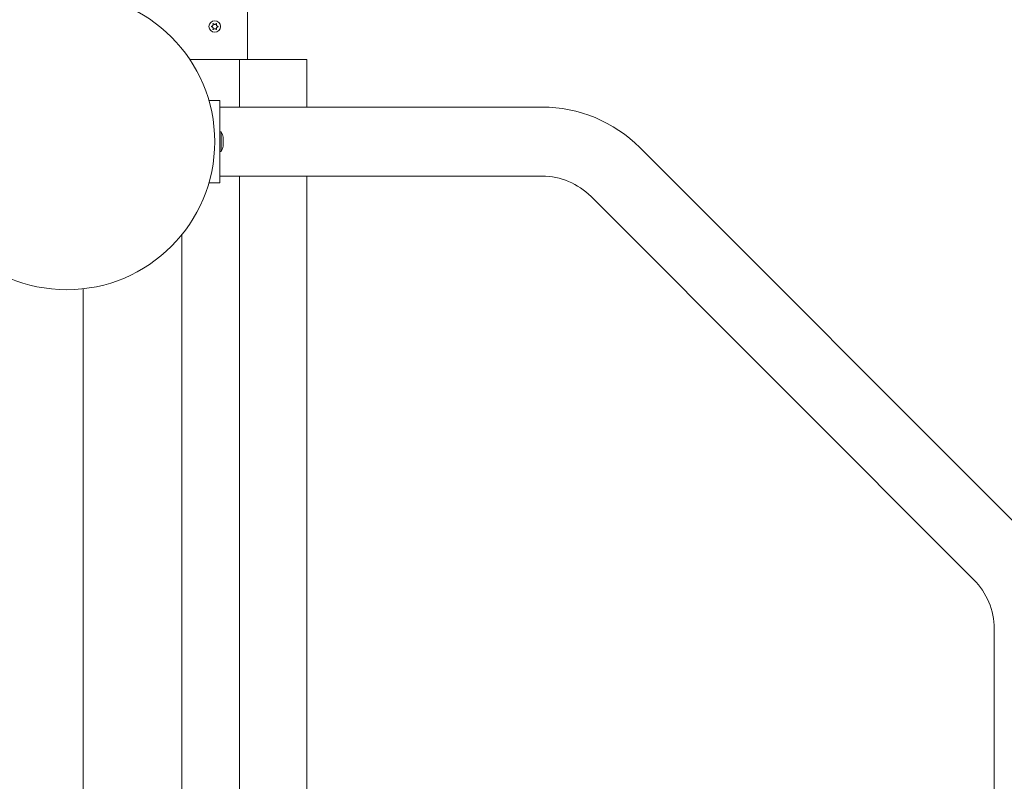
# Model space of a CAD drawing. Units: millimetres. Extents: x -7515 to 378663, y -3372 to 10204.
# Drawn here: x 4262 to 4861, y 3599 to 4062 of the extents above; entities that cross this region are included whole.
import ezdxf

# ---------------------------------------------------------------- set-up
doc = ezdxf.new("R2010")
doc.units = ezdxf.units.MM
doc.layers.add('Opvangzone', color=7, linetype='Continuous', true_color=0x00a19a)
doc.layers.add('Toestel 2D', color=7, linetype='Continuous', lineweight=20)

# ---------------------------------------------------------------- blocks, each defined once
blk = doc.blocks.new('WP-SC10-3')
at = {"layer": 'Toestel 2D'}
for p, q in [((3897.65, 4848.61, 133.54), (3897.65, 4908.61, 133.54)), ((3862.49, 4848.61, 133.54), (3892.65, 4848.61, 133.54)), ((3892.65, 4848.61, 133.54), (3892.65, 4819.61, 133.54)), ((3892.65, 4848.61, 133.54), (3933.65, 4848.61, 133.54)), ((3933.65, 4848.61, 133.54), (3933.65, 4819.61, 133.54)), ((3874.11, 4823.61, 133.54), (3880.65, 4823.61, 133.54)), ((3880.65, 4823.61, 133.54), (3880.65, 4773.61, 133.54)), ((3881.65, 4804.61, 133.54), (3880.65, 4804.61, 133.54)), ((3881.65, 4804.61, 133.54), (3881.65, 4792.61, 133.54)), ((3881.65, 4792.61, 133.54), (3880.65, 4792.61, 133.54)), ((3874.11, 4773.61, 133.54), (3880.65, 4773.61, 133.54)), ((4076.79, 4777.61, 133.54), (3880.65, 4777.61, 133.54)), ((3892.65, 4777.61, 133.54), (3892.65, 3810.6, 133.54)), ((3933.65, 4777.61, 133.54), (3933.65, 3769.6, 133.54)), ((4339.36, 4532.22, 133.54), (4106.5, 4765.3, 133.54)), ((3857.65, 4742.04, 133.54), (3857.65, 3845.6, 133.54)), ((3797.65, 3905.6, 133.54), (3797.65, 4709.17, 133.54)), ((3797.65, 4709.17, 133.54), (3797.65, 3905.6, 133.54)), ((4351.65, 3914.71, 133.54), (4351.65, 4502.53, 133.54))]:
    blk.add_line(p, q, dxfattribs=at)
at = {"layer": 'Toestel 2D', "elevation": 133.54}
blk.add_lwpolyline([(3880.65, 3597.61), (4076.56, 3597.61, 0.198912), (4135.95, 3622.22), (4369.05, 3855.31, 0.198912), (4393.65, 3914.71), (4393.65, 4502.53, 0.198794), (4369.08, 4561.9), (4136.21, 4794.98, 0.199031), (4076.79, 4819.61), (3880.65, 4819.61)], format="xyb", dxfattribs=at)
at = {"layer": 'Toestel 2D'}
for centre, radius in [((3787.65, 4798.61, 133.54), 90), ((3877.65, 4868.61, 133.54), 3.5), ((3877.65, 4868.61, 133.54), 3.5)]:
    blk.add_circle(centre, radius, dxfattribs=at)
for centre, radius, start, end in [((3866.1, 4797.54, 133.54), 17.08, 13.01115, 24.46509), ((3866.1, 4799.69, 133.54), 17.08, 335.53491, 346.98885), ((4076.79, 4735.61, 133.54), 42, 44.97386, 90), ((4309.65, 4502.53, 133.54), 42, 0, 44.97386)]:
    blk.add_arc(centre, radius, start, end, dxfattribs=at)
for points, knots in [([(3875.67, 4868.51, 133.54), (3875.66, 4868.51, 133.54), (3875.65, 4868.52, 133.54), (3875.63, 4868.53, 133.54), (3875.62, 4868.53, 133.54), (3875.61, 4868.55, 133.54), (3875.6, 4868.56, 133.54), (3875.59, 4868.59, 133.54), (3875.59, 4868.6, 133.54), (3875.59, 4868.63, 133.54), (3875.59, 4868.64, 133.54), (3875.6, 4868.67, 133.54), (3875.61, 4868.68, 133.54), (3875.63, 4868.69, 133.54), (3875.64, 4868.7, 133.54), (3875.65, 4868.71, 133.54), (3875.66, 4868.71, 133.54), (3875.67, 4868.72, 133.54)], [-0.02910508, -0.02910508, -0.02910508, -0.02910508, -0.02511889, -0.02511889, -0.02252021, -0.02252021, -0.01837921, -0.01837921, -0.01416738, -0.01416738, -0.01019374, -0.01019374, -0.00643923, -0.00643923, -0.00297744, -0.00297744, 0, 0, 0, 0]), ([(3875.67, 4868.72, 133.54), (3875.74, 4868.72, 133.54), (3875.8, 4868.73, 133.54), (3875.93, 4868.77, 133.54), (3876, 4868.8, 133.54), (3876.17, 4868.88, 133.54), (3876.26, 4868.95, 133.54), (3876.45, 4869.13, 133.54), (3876.52, 4869.24, 133.54), (3876.64, 4869.5, 133.54), (3876.67, 4869.64, 133.54), (3876.68, 4869.87, 133.54), (3876.67, 4869.96, 133.54), (3876.63, 4870.11, 133.54), (3876.61, 4870.18, 133.54), (3876.58, 4870.25, 133.54), (3876.58, 4870.26, 133.54), (3876.57, 4870.27, 133.54)], [-0.3152949, -0.3152949, -0.3152949, -0.3152949, -0.2956241, -0.2956241, -0.2740208, -0.2740208, -0.2388207, -0.2388207, -0.1972564, -0.1972564, -0.1539746, -0.1539746, -0.1281806, -0.1281806, -0.1067267, -0.1067267, -0.1034319, -0.1034319, -0.1034319, -0.1034319]), ([(3876.57, 4870.27, 133.54), (3876.57, 4870.28, 133.54), (3876.57, 4870.29, 133.54), (3876.57, 4870.31, 133.54), (3876.57, 4870.32, 133.54), (3876.58, 4870.35, 133.54), (3876.58, 4870.36, 133.54), (3876.6, 4870.38, 133.54), (3876.61, 4870.39, 133.54), (3876.64, 4870.41, 133.54), (3876.65, 4870.41, 133.54), (3876.67, 4870.41, 133.54), (3876.69, 4870.41, 133.54), (3876.71, 4870.41, 133.54), (3876.72, 4870.4, 133.54), (3876.74, 4870.39, 133.54), (3876.75, 4870.39, 133.54), (3876.75, 4870.38, 133.54)], [-0.0643511, -0.0643511, -0.0643511, -0.0643511, -0.06137291, -0.06137291, -0.05793496, -0.05793496, -0.05372581, -0.05372581, -0.04950752, -0.04950752, -0.04552886, -0.04552886, -0.04176841, -0.04176841, -0.03829706, -0.03829706, -0.03524118, -0.03524118, -0.03524118, -0.03524118]), ([(3876.75, 4870.38, 133.54), (3876.78, 4870.34, 133.54), (3876.81, 4870.31, 133.54), (3876.87, 4870.24, 133.54), (3876.9, 4870.21, 133.54), (3876.99, 4870.13, 133.54), (3877.06, 4870.08, 133.54), (3877.23, 4869.99, 133.54), (3877.34, 4869.95, 133.54), (3877.59, 4869.91, 133.54), (3877.73, 4869.91, 133.54), (3877.98, 4869.95, 133.54), (3878.09, 4870, 133.54), (3878.26, 4870.09, 133.54), (3878.33, 4870.14, 133.54), (3878.45, 4870.25, 133.54), (3878.5, 4870.31, 133.54), (3878.55, 4870.38, 133.54)], [-0.2117918, -0.2117918, -0.2117918, -0.2117918, -0.1979511, -0.1979511, -0.184542, -0.184542, -0.1609055, -0.1609055, -0.1255221, -0.1255221, -0.0851416, -0.0851416, -0.0492056, -0.0492056, -0.0244141, -0.0244141, 0, 0, 0, 0]), ([(3878.55, 4870.38, 133.54), (3878.56, 4870.38, 133.54), (3878.56, 4870.39, 133.54), (3878.58, 4870.4, 133.54), (3878.59, 4870.41, 133.54), (3878.62, 4870.41, 133.54), (3878.64, 4870.41, 133.54), (3878.66, 4870.41, 133.54), (3878.68, 4870.4, 133.54), (3878.7, 4870.39, 133.54), (3878.71, 4870.38, 133.54), (3878.72, 4870.36, 133.54), (3878.73, 4870.35, 133.54), (3878.74, 4870.32, 133.54), (3878.74, 4870.31, 133.54), (3878.74, 4870.29, 133.54), (3878.73, 4870.28, 133.54), (3878.73, 4870.27, 133.54)], [-0.03157546, -0.03157546, -0.03157546, -0.03157546, -0.02882811, -0.02882811, -0.0248798, -0.0248798, -0.02066705, -0.02066705, -0.01646656, -0.01646656, -0.01250135, -0.01250135, -0.00875614, -0.00875614, -0.005308, -0.005308, -0.00246435, -0.00246435, -0.00246435, -0.00246435]), ([(3878.73, 4870.27, 133.54), (3878.7, 4870.21, 133.54), (3878.68, 4870.15, 133.54), (3878.64, 4870, 133.54), (3878.63, 4869.92, 133.54), (3878.63, 4869.71, 133.54), (3878.65, 4869.59, 133.54), (3878.73, 4869.34, 133.54), (3878.8, 4869.22, 133.54), (3878.97, 4869, 133.54), (3879.08, 4868.92, 133.54), (3879.27, 4868.81, 133.54), (3879.34, 4868.78, 133.54), (3879.49, 4868.74, 133.54), (3879.56, 4868.72, 133.54), (3879.63, 4868.72, 133.54)], [-0.211864, -0.211864, -0.211864, -0.211864, -0.1910215, -0.1910215, -0.1667289, -0.1667289, -0.1282999, -0.1282999, -0.0874684, -0.0874684, -0.0460061, -0.0460061, -0.0214902, -0.0214902, 0, 0, 0, 0]), ([(3879.63, 4868.72, 133.54), (3879.64, 4868.71, 133.54), (3879.66, 4868.71, 133.54), (3879.67, 4868.7, 133.54), (3879.68, 4868.69, 133.54), (3879.7, 4868.67, 133.54), (3879.7, 4868.66, 133.54), (3879.71, 4868.64, 133.54), (3879.71, 4868.62, 133.54), (3879.71, 4868.6, 133.54), (3879.71, 4868.58, 133.54), (3879.7, 4868.56, 133.54), (3879.69, 4868.55, 133.54), (3879.68, 4868.53, 133.54), (3879.67, 4868.52, 133.54), (3879.65, 4868.51, 133.54), (3879.64, 4868.51, 133.54), (3879.63, 4868.51, 133.54)], [-0.02910508, -0.02910508, -0.02910508, -0.02910508, -0.02511889, -0.02511889, -0.02252021, -0.02252021, -0.01837921, -0.01837921, -0.01416738, -0.01416738, -0.01019374, -0.01019374, -0.00643923, -0.00643923, -0.00297744, -0.00297744, 0, 0, 0, 0]), ([(3876.57, 4866.95, 133.54), (3876.6, 4867.01, 133.54), (3876.62, 4867.08, 133.54), (3876.66, 4867.22, 133.54), (3876.67, 4867.3, 133.54), (3876.68, 4867.51, 133.54), (3876.66, 4867.64, 133.54), (3876.57, 4867.89, 133.54), (3876.51, 4868.01, 133.54), (3876.33, 4868.22, 133.54), (3876.23, 4868.31, 133.54), (3876.03, 4868.41, 133.54), (3875.96, 4868.45, 133.54), (3875.81, 4868.49, 133.54), (3875.74, 4868.5, 133.54), (3875.67, 4868.51, 133.54)], [-0.211864, -0.211864, -0.211864, -0.211864, -0.1910215, -0.1910215, -0.1667289, -0.1667289, -0.1282999, -0.1282999, -0.0874684, -0.0874684, -0.0460061, -0.0460061, -0.0214902, -0.0214902, 0, 0, 0, 0]), ([(3876.75, 4866.85, 133.54), (3876.75, 4866.84, 133.54), (3876.74, 4866.83, 133.54), (3876.72, 4866.82, 133.54), (3876.71, 4866.82, 133.54), (3876.68, 4866.81, 133.54), (3876.67, 4866.81, 133.54), (3876.64, 4866.82, 133.54), (3876.63, 4866.82, 133.54), (3876.61, 4866.84, 133.54), (3876.6, 4866.85, 133.54), (3876.58, 4866.87, 133.54), (3876.58, 4866.88, 133.54), (3876.57, 4866.9, 133.54), (3876.57, 4866.91, 133.54), (3876.57, 4866.93, 133.54), (3876.57, 4866.94, 133.54), (3876.57, 4866.95, 133.54)], [-0.03157546, -0.03157546, -0.03157546, -0.03157546, -0.02882811, -0.02882811, -0.0248798, -0.0248798, -0.02066705, -0.02066705, -0.01646656, -0.01646656, -0.01250135, -0.01250135, -0.00875614, -0.00875614, -0.005308, -0.005308, -0.00246435, -0.00246435, -0.00246435, -0.00246435]), ([(3878.55, 4866.85, 133.54), (3878.52, 4866.88, 133.54), (3878.5, 4866.92, 133.54), (3878.44, 4866.99, 133.54), (3878.4, 4867.02, 133.54), (3878.31, 4867.1, 133.54), (3878.25, 4867.14, 133.54), (3878.07, 4867.23, 133.54), (3877.96, 4867.27, 133.54), (3877.71, 4867.32, 133.54), (3877.58, 4867.32, 133.54), (3877.33, 4867.27, 133.54), (3877.22, 4867.23, 133.54), (3877.04, 4867.13, 133.54), (3876.97, 4867.08, 133.54), (3876.85, 4866.97, 133.54), (3876.8, 4866.91, 133.54), (3876.75, 4866.85, 133.54)], [-0.2117918, -0.2117918, -0.2117918, -0.2117918, -0.1979511, -0.1979511, -0.184542, -0.184542, -0.1609055, -0.1609055, -0.1255221, -0.1255221, -0.0851416, -0.0851416, -0.0492056, -0.0492056, -0.0244141, -0.0244141, 0, 0, 0, 0]), ([(3878.73, 4866.95, 133.54), (3878.73, 4866.94, 133.54), (3878.74, 4866.93, 133.54), (3878.74, 4866.91, 133.54), (3878.74, 4866.9, 133.54), (3878.73, 4866.88, 133.54), (3878.72, 4866.86, 133.54), (3878.7, 4866.84, 133.54), (3878.69, 4866.83, 133.54), (3878.67, 4866.82, 133.54), (3878.66, 4866.81, 133.54), (3878.63, 4866.81, 133.54), (3878.62, 4866.81, 133.54), (3878.59, 4866.82, 133.54), (3878.58, 4866.82, 133.54), (3878.57, 4866.83, 133.54), (3878.56, 4866.84, 133.54), (3878.55, 4866.85, 133.54)], [-0.0643511, -0.0643511, -0.0643511, -0.0643511, -0.06137291, -0.06137291, -0.05793496, -0.05793496, -0.05372581, -0.05372581, -0.04950752, -0.04950752, -0.04552886, -0.04552886, -0.04176841, -0.04176841, -0.03829706, -0.03829706, -0.03524118, -0.03524118, -0.03524118, -0.03524118]), ([(3879.63, 4868.51, 133.54), (3879.57, 4868.5, 133.54), (3879.5, 4868.49, 133.54), (3879.37, 4868.45, 133.54), (3879.3, 4868.43, 133.54), (3879.14, 4868.34, 133.54), (3879.04, 4868.28, 133.54), (3878.86, 4868.1, 133.54), (3878.78, 4867.98, 133.54), (3878.67, 4867.72, 133.54), (3878.63, 4867.58, 133.54), (3878.63, 4867.35, 133.54), (3878.64, 4867.27, 133.54), (3878.67, 4867.11, 133.54), (3878.69, 4867.05, 133.54), (3878.72, 4866.97, 133.54), (3878.73, 4866.96, 133.54), (3878.73, 4866.95, 133.54)], [-0.3152949, -0.3152949, -0.3152949, -0.3152949, -0.2956241, -0.2956241, -0.2740208, -0.2740208, -0.2388207, -0.2388207, -0.1972564, -0.1972564, -0.1539746, -0.1539746, -0.1281806, -0.1281806, -0.1067267, -0.1067267, -0.1034319, -0.1034319, -0.1034319, -0.1034319]), ([(3882.75, 4800, 133.54), (3882.8, 4800.23, 133.54), (3882.83, 4800.47, 133.54), (3882.83, 4800.69, 133.54), (3882.83, 4800.92, 133.54), (3882.8, 4801.15, 133.54), (3882.75, 4801.38, 133.54)], [-0.1353623, -0.1353623, -0.1353623, -0.1353623, 0, 0, 0, 0.1353623, 0.1353623, 0.1353623, 0.1353623]), ([(3882.75, 4797.23, 133.54), (3882.8, 4797.7, 133.54), (3882.83, 4798.16, 133.54), (3882.83, 4798.61, 133.54), (3882.83, 4799.06, 133.54), (3882.8, 4799.53, 133.54), (3882.75, 4800, 133.54)], [-0.1353623, -0.1353623, -0.1353623, -0.1353623, 0, 0, 0, 0.1353623, 0.1353623, 0.1353623, 0.1353623]), ([(3882.75, 4795.84, 133.54), (3882.8, 4796.08, 133.54), (3882.83, 4796.31, 133.54), (3882.83, 4796.53, 133.54), (3882.83, 4796.76, 133.54), (3882.8, 4796.99, 133.54), (3882.75, 4797.23, 133.54)], [-0.1353623, -0.1353623, -0.1353623, -0.1353623, 0, 0, 0, 0.1353623, 0.1353623, 0.1353623, 0.1353623])]:
    blk.add_open_spline(points, degree=3, knots=knots, dxfattribs=at)
blk = doc.blocks.new('WP-SC10-2')
at = {"layer": 'Opvangzone'}
blk.add_blockref('WP-SC10-3', (503.07, -810.88), dxfattribs=at)

msp = doc.modelspace()

# ---------------------------------------------------------------- block references
at = {"layer": 'Opvangzone'}
msp.add_blockref('WP-SC10-2', (0, 0), dxfattribs=at)

doc.saveas('drawing.dxf')
